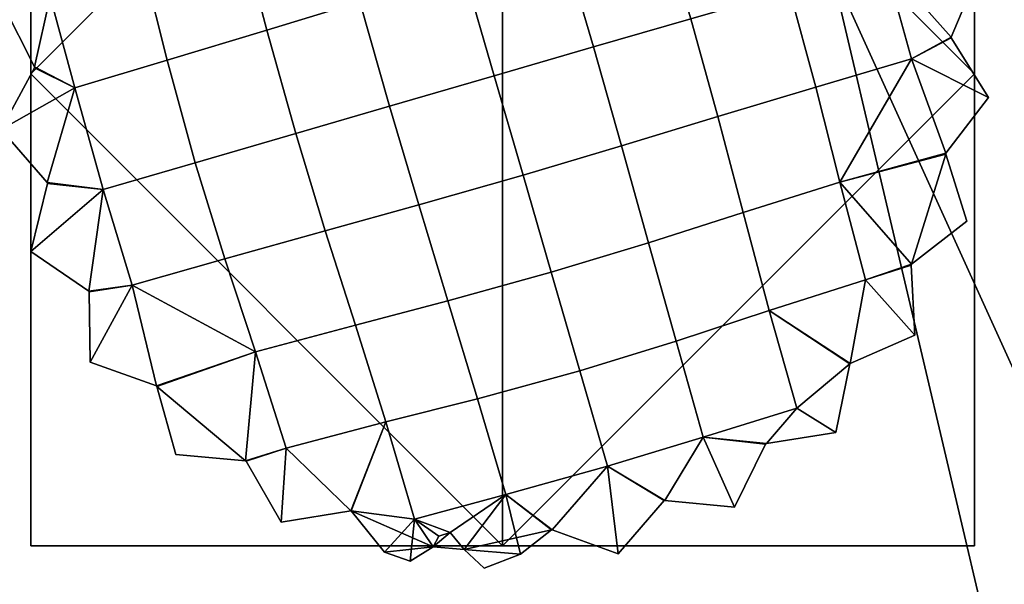
# Model space of a CAD drawing. Units: millimetres. Extents: x -15501 to -14301, y 2560 to 3138.
# Drawn here: x -15449 to -15387, y 2661 to 2697 of the extents above; entities that cross this region are included whole.
import ezdxf

# ---------------------------------------------------------------- set-up
doc = ezdxf.new("R2010")
doc.units = ezdxf.units.MM
doc.header["$MEASUREMENT"] = 0
for name, color, linetype in [('Kumit', 15, 'Continuous'), ('Puu', 1, 'Continuous'), ('Puujalka', 30, 'Continuous')]:
    doc.layers.add(name, color=color, linetype=linetype)

msp = doc.modelspace()

# ---------------------------------------------------------------- meshes
at = {"layer": 'Kumit'}
mesh = msp.add_polyface(dxfattribs=at)
corners = [(-15420.25, 2720.234, 1.371), (-15412.461, 2715.892, 1.371), (-15418.509, 2714.367, 1.371), (-15410.491, 2709.629, 1.371), (-15416.601, 2708.032, 1.371), (-15404.26, 2711.29, 1.371), (-15406.249, 2717.511, 1.371), (-15414.809, 2702.122, 1.371), (-15421.093, 2700.335, 1.371), (-15422.826, 2706.299, 1.371), (-15408.64, 2703.829, 1.371), (-15402.376, 2705.574, 1.371), (-15412.849, 2695.505, 1.371), (-15419.158, 2693.673, 1.371), (-15406.666, 2697.3, 1.371), (-15400.394, 2699.121, 1.371), (-15404.936, 2691.079, 1.371), (-15411.062, 2689.223, 1.371), (-15398.71, 2692.954, 1.371), (-15399.729, 2715.539, 1.371), (-15399.774, 2715.582, 1.371), (-15401.367, 2719.757, 1.371), (-15405.82, 2719.734, 1.371), (-15412.817, 2722.277, 1.371), (-15412.76, 2722.262, 1.371), (-15420.25, 2720.234, 9.371), (-15418.509, 2714.367, 9.371), (-15412.461, 2715.892, 9.371), (-15410.491, 2709.629, 9.371), (-15416.601, 2708.032, 9.371), (-15404.26, 2711.29, 9.371), (-15406.249, 2717.511, 9.371), (-15414.809, 2702.122, 9.371), (-15422.826, 2706.299, 9.371), (-15421.093, 2700.335, 9.371), (-15408.64, 2703.829, 9.371), (-15402.376, 2705.574, 9.371), (-15412.849, 2695.505, 9.371), (-15419.158, 2693.673, 9.371), (-15406.666, 2697.3, 9.371), (-15400.394, 2699.121, 9.371), (-15404.936, 2691.079, 9.371), (-15411.062, 2689.223, 9.371), (-15398.71, 2692.954, 9.371), (-15399.729, 2715.539, 9.371), (-15399.774, 2715.582, 9.371), (-15401.367, 2719.757, 9.371), (-15405.82, 2719.734, 9.371), (-15405.863, 2719.759, 9.371), (-15412.76, 2722.262, 9.371), (-15412.817, 2722.277, 9.371), (-15398.053, 2713.044, 9.371), (-15399.774, 2715.582, 5.371), (-15401.367, 2719.757, 1.371), (-15401.367, 2719.757, 9.371)]
mesh.append_faces([[corners[k] for k in face] for face in [(0, 1, 2, 2), (3, 4, 2, 1), (5, 3, 1, 6), (7, 8, 9, 4), (10, 7, 4, 3), (11, 10, 3, 5), (12, 13, 8, 7), (14, 12, 7, 10), (15, 14, 10, 11), (16, 17, 12, 14), (18, 16, 14, 15), (19, 5, 20, 20), (20, 6, 21, 21), (21, 6, 22, 22), (0, 23, 1, 1), (6, 20, 5, 5), (1, 24, 6, 6), (25, 26, 27, 27), (28, 27, 26, 29), (30, 31, 27, 28), (32, 29, 33, 34), (35, 28, 29, 32), (36, 30, 28, 35), (37, 32, 34, 38), (39, 35, 32, 37), (40, 36, 35, 39), (41, 39, 37, 42), (43, 40, 39, 41), (44, 45, 30, 30), (45, 46, 31, 31), (46, 47, 31, 31), (47, 48, 31, 31), (49, 50, 27, 27), (31, 30, 45, 45), (30, 51, 44, 44), (52, 53, 54, 54)]])
mesh = msp.add_polyface(dxfattribs=at)
corners = [(-15435.158, 2702.459, 1.371), (-15441.423, 2700.49, 1.371), (-15443.076, 2706.809, 1.371), (-15436.85, 2708.803, 1.371), (-15429.357, 2704.319, 1.371), (-15431.135, 2710.689, 1.371), (-15422.826, 2706.299, 1.371), (-15424.679, 2712.678, 1.371), (-15416.601, 2708.032, 1.371), (-15418.509, 2714.367, 1.371), (-15439.951, 2694.656, 1.371), (-15445.824, 2692.912, 1.371), (-15447.396, 2698.708, 1.371), (-15433.617, 2696.571, 1.371), (-15427.709, 2698.37, 1.371), (-15421.093, 2700.335, 1.371), (-15425.821, 2691.736, 1.371), (-15431.787, 2690.002, 1.371), (-15419.158, 2693.673, 1.371), (-15444.31, 2712.825, 1.371), (-15444.498, 2708.372, 1.371), (-15444.534, 2708.315, 1.371), (-15440.055, 2714.229, 1.371), (-15447.351, 2701.556, 1.371), (-15447.368, 2701.502, 1.371), (-15435.158, 2702.459, 9.371), (-15436.85, 2708.803, 9.371), (-15443.076, 2706.809, 9.371), (-15441.423, 2700.49, 9.371), (-15429.357, 2704.319, 9.371), (-15431.135, 2710.689, 9.371), (-15422.826, 2706.299, 9.371), (-15424.679, 2712.678, 9.371), (-15439.951, 2694.656, 9.371), (-15447.396, 2698.708, 9.371), (-15445.824, 2692.912, 9.371), (-15433.617, 2696.571, 9.371), (-15427.709, 2698.37, 9.371), (-15421.093, 2700.335, 9.371), (-15425.821, 2691.736, 9.371), (-15431.787, 2690.002, 9.371), (-15419.158, 2693.673, 9.371), (-15440.055, 2714.229, 9.371), (-15444.31, 2712.825, 9.371), (-15444.498, 2708.372, 9.371), (-15444.534, 2708.315, 9.371), (-15448.282, 2705.923, 9.371), (-15447.351, 2701.556, 9.371), (-15447.368, 2701.502, 9.371), (-15444.31, 2712.825, 1.371), (-15444.498, 2708.372, 1.371), (-15444.498, 2708.372, 5.371), (-15444.498, 2708.372, 9.371), (-15444.31, 2712.825, 9.371), (-15444.498, 2708.372, 1.371), (-15444.534, 2708.315, 1.371), (-15444.534, 2708.315, 5.371), (-15444.534, 2708.315, 9.371), (-15444.498, 2708.372, 9.371), (-15444.498, 2708.372, 5.371)]
mesh.append_faces([[corners[k] for k in face] for face in [(0, 1, 2, 3), (4, 0, 3, 5), (6, 4, 5, 7), (8, 6, 7, 9), (10, 11, 12, 1), (13, 10, 1, 0), (14, 13, 0, 4), (15, 14, 4, 6), (16, 17, 13, 14), (18, 16, 14, 15), (19, 2, 20, 20), (20, 2, 21, 21), (2, 22, 3, 3), (1, 23, 2, 2), (12, 24, 1, 1), (25, 26, 27, 28), (29, 30, 26, 25), (31, 32, 30, 29), (33, 28, 34, 35), (36, 25, 28, 33), (37, 29, 25, 36), (38, 31, 29, 37), (39, 37, 36, 40), (41, 38, 37, 39), (42, 43, 27, 27), (43, 44, 27, 27), (44, 45, 27, 27), (45, 46, 27, 27), (47, 48, 28, 28), (28, 27, 47, 47), (49, 50, 51, 51), (52, 53, 51, 51), (54, 55, 56, 56), (57, 58, 59, 59), (59, 54, 56, 56), (56, 57, 59, 59)]])
mesh = msp.add_polyface(dxfattribs=at)
corners = [(-15444.534, 2708.315, 1.371), (-15443.076, 2706.809, 1.371), (-15448.282, 2705.923, 1.371), (-15447.351, 2701.556, 1.371), (-15441.423, 2700.49, 1.371), (-15447.368, 2701.502, 1.371), (-15447.396, 2698.708, 1.371), (-15450.398, 2698.233, 1.371), (-15448.401, 2694.233, 1.371), (-15445.824, 2692.912, 1.371), (-15448.404, 2694.186, 1.371), (-15448.282, 2705.923, 9.371), (-15447.351, 2701.556, 9.371), (-15443.076, 2706.809, 9.371), (-15447.368, 2701.502, 9.371), (-15450.398, 2698.233, 9.371), (-15447.396, 2698.708, 9.371), (-15448.401, 2694.233, 9.371), (-15448.404, 2694.186, 9.371), (-15445.824, 2692.912, 9.371), (-15441.423, 2700.49, 9.371), (-15444.534, 2708.315, 1.371), (-15448.282, 2705.923, 1.371), (-15444.534, 2708.315, 5.371), (-15447.351, 2701.556, 1.371), (-15447.351, 2701.556, 5.371), (-15447.351, 2701.556, 9.371), (-15448.282, 2705.923, 9.371), (-15444.534, 2708.315, 9.371), (-15447.351, 2701.556, 1.371), (-15447.368, 2701.502, 1.371), (-15447.368, 2701.502, 5.371), (-15447.368, 2701.502, 9.371), (-15447.351, 2701.556, 9.371), (-15447.351, 2701.556, 5.371), (-15447.368, 2701.502, 1.371), (-15450.398, 2698.233, 1.371), (-15447.368, 2701.502, 5.371), (-15448.401, 2694.233, 1.371), (-15448.401, 2694.233, 5.371), (-15448.401, 2694.233, 9.371), (-15450.398, 2698.233, 9.371), (-15447.368, 2701.502, 9.371), (-15448.401, 2694.233, 1.371), (-15448.404, 2694.186, 1.371), (-15448.404, 2694.186, 5.371), (-15448.404, 2694.186, 9.371), (-15448.401, 2694.233, 9.371), (-15448.401, 2694.233, 5.371), (-15448.404, 2694.186, 1.371), (-15450.516, 2690.251, 1.371), (-15448.404, 2694.186, 5.371), (-15450.516, 2690.251, 9.371), (-15448.404, 2694.186, 9.371)]
mesh.append_faces([[corners[k] for k in face] for face in [(0, 1, 2, 2), (2, 1, 3, 3), (3, 4, 5, 5), (5, 6, 7, 7), (7, 6, 8, 8), (8, 9, 10, 10), (9, 8, 6, 6), (11, 12, 13, 13), (14, 15, 16, 16), (15, 17, 16, 16), (17, 18, 19, 19), (16, 20, 14, 14), (19, 16, 17, 17), (21, 22, 23, 23), (22, 24, 25, 25), (26, 27, 25, 25), (27, 28, 23, 23), (23, 22, 27, 27), (22, 25, 27, 27), (29, 30, 31, 31), (32, 33, 34, 34), (34, 29, 31, 31), (31, 32, 34, 34), (35, 36, 37, 37), (36, 38, 39, 39), (40, 41, 39, 39), (41, 42, 37, 37), (37, 36, 41, 41), (36, 39, 41, 41), (43, 44, 45, 45), (46, 47, 48, 48), (48, 43, 45, 45), (45, 46, 48, 48), (49, 50, 51, 51), (52, 53, 51, 51)]])
mesh = msp.add_polyface(dxfattribs=at)
corners = [(-15394.33, 2700.883, 1.371), (-15400.394, 2699.121, 1.371), (-15402.376, 2705.574, 1.371), (-15396.274, 2707.307, 1.371), (-15392.63, 2694.759, 1.371), (-15398.71, 2692.954, 1.371), (-15387.73, 2692.294, 1.371), (-15390.096, 2696.087, 1.371), (-15390.098, 2696.124, 1.371), (-15388.366, 2700.251, 1.371), (-15391.609, 2703.327, 1.371), (-15391.623, 2703.374, 1.371), (-15394.33, 2700.883, 9.371), (-15396.274, 2707.307, 9.371), (-15402.376, 2705.574, 9.371), (-15400.394, 2699.121, 9.371), (-15392.63, 2694.759, 9.371), (-15398.71, 2692.954, 9.371), (-15387.73, 2692.294, 9.371), (-15390.096, 2696.087, 9.371), (-15390.098, 2696.124, 9.371), (-15388.366, 2700.251, 9.371), (-15391.609, 2703.327, 9.371), (-15391.623, 2703.374, 9.371), (-15387.73, 2692.294, 1.371), (-15390.096, 2696.087, 1.371), (-15390.096, 2696.087, 5.371), (-15390.096, 2696.087, 9.371), (-15387.73, 2692.294, 9.371), (-15390.096, 2696.087, 1.371), (-15390.098, 2696.124, 1.371), (-15390.098, 2696.124, 5.371), (-15390.098, 2696.124, 9.371), (-15390.096, 2696.087, 9.371), (-15390.096, 2696.087, 5.371), (-15390.098, 2696.124, 1.371), (-15388.366, 2700.251, 1.371), (-15390.098, 2696.124, 5.371), (-15391.609, 2703.327, 1.371), (-15391.609, 2703.327, 5.371), (-15391.609, 2703.327, 9.371), (-15388.366, 2700.251, 9.371), (-15390.098, 2696.124, 9.371), (-15391.609, 2703.327, 1.371), (-15391.623, 2703.374, 1.371), (-15391.623, 2703.374, 5.371), (-15391.623, 2703.374, 9.371), (-15391.609, 2703.327, 9.371), (-15391.609, 2703.327, 5.371), (-15391.623, 2703.374, 1.371), (-15390.983, 2707.796, 1.371), (-15391.623, 2703.374, 5.371)]
mesh.append_faces([[corners[k] for k in face] for face in [(0, 1, 2, 3), (4, 5, 1, 0), (6, 4, 7, 7), (7, 4, 8, 8), (8, 0, 9, 9), (9, 0, 10, 10), (10, 0, 11, 11), (3, 11, 0, 0), (0, 8, 4, 4), (12, 13, 14, 15), (16, 12, 15, 17), (18, 19, 16, 16), (19, 20, 16, 16), (20, 21, 12, 12), (21, 22, 12, 12), (22, 23, 12, 12), (13, 12, 23, 23), (12, 16, 20, 20), (24, 25, 26, 26), (27, 28, 26, 26), (24, 26, 28, 28), (29, 30, 31, 31), (32, 33, 34, 34), (34, 29, 31, 31), (31, 32, 34, 34), (35, 36, 37, 37), (36, 38, 39, 39), (40, 41, 39, 39), (41, 42, 37, 37), (37, 36, 41, 41), (36, 39, 41, 41), (43, 44, 45, 45), (46, 47, 48, 48), (48, 43, 45, 45), (45, 46, 48, 48), (49, 50, 51, 51)]])
mesh = msp.add_polyface(dxfattribs=at)
corners = [(-15438.168, 2688.147, 1.371), (-15444.023, 2686.446, 1.371), (-15445.824, 2692.912, 1.371), (-15439.951, 2694.656, 1.371), (-15431.787, 2690.002, 1.371), (-15433.617, 2696.571, 1.371), (-15436.284, 2682.039, 1.371), (-15442.178, 2680.364, 1.371), (-15429.914, 2683.824, 1.371), (-15423.963, 2685.478, 1.371), (-15425.821, 2691.736, 1.371), (-15417.326, 2687.367, 1.371), (-15419.158, 2693.673, 1.371), (-15434.335, 2676.121, 1.371), (-15427.991, 2677.816, 1.371), (-15422.102, 2679.36, 1.371), (-15420.223, 2673.142, 1.371), (-15426.062, 2671.67, 1.371), (-15444.845, 2675.468, 1.371), (-15440.644, 2673.957, 1.371), (-15440.617, 2673.927, 1.371), (-15444.94, 2679.988, 1.371), (-15438.168, 2688.147, 9.371), (-15439.951, 2694.656, 9.371), (-15445.824, 2692.912, 9.371), (-15444.023, 2686.446, 9.371), (-15431.787, 2690.002, 9.371), (-15433.617, 2696.571, 9.371), (-15436.284, 2682.039, 9.371), (-15442.178, 2680.364, 9.371), (-15429.914, 2683.824, 9.371), (-15423.963, 2685.478, 9.371), (-15425.821, 2691.736, 9.371), (-15417.326, 2687.367, 9.371), (-15419.158, 2693.673, 9.371), (-15434.335, 2676.121, 9.371), (-15427.991, 2677.816, 9.371), (-15422.102, 2679.36, 9.371), (-15420.223, 2673.142, 9.371), (-15426.062, 2671.67, 9.371), (-15444.94, 2679.988, 9.371), (-15444.917, 2679.94, 9.371), (-15444.845, 2675.468, 9.371), (-15440.644, 2673.957, 9.371), (-15440.617, 2673.927, 9.371), (-15444.845, 2675.468, 1.371), (-15440.644, 2673.957, 1.371), (-15440.644, 2673.957, 5.371), (-15440.644, 2673.957, 9.371), (-15444.845, 2675.468, 9.371), (-15440.644, 2673.957, 1.371), (-15440.617, 2673.927, 1.371), (-15440.617, 2673.927, 5.371), (-15440.617, 2673.927, 9.371), (-15440.644, 2673.957, 9.371), (-15440.644, 2673.957, 5.371)]
mesh.append_faces([[corners[k] for k in face] for face in [(0, 1, 2, 3), (4, 0, 3, 5), (6, 7, 1, 0), (8, 6, 0, 4), (9, 8, 4, 10), (11, 9, 10, 12), (13, 7, 6, 6), (14, 13, 6, 8), (15, 14, 8, 9), (16, 17, 14, 15), (18, 7, 19, 19), (19, 13, 20, 20), (7, 21, 1, 1), (13, 19, 7, 7), (22, 23, 24, 25), (26, 27, 23, 22), (28, 22, 25, 29), (30, 26, 22, 28), (31, 32, 26, 30), (33, 34, 32, 31), (35, 28, 29, 29), (36, 30, 28, 35), (37, 31, 30, 36), (38, 37, 36, 39), (40, 41, 29, 29), (41, 42, 29, 29), (42, 43, 29, 29), (43, 44, 35, 35), (35, 29, 43, 43), (45, 46, 47, 47), (48, 49, 47, 47), (45, 47, 49, 49), (50, 51, 52, 52), (53, 54, 55, 55), (55, 50, 52, 52), (52, 53, 55, 55)]])
mesh = msp.add_polyface(dxfattribs=at)
corners = [(-15411.062, 2689.223, 1.371), (-15417.326, 2687.367, 1.371), (-15419.158, 2693.673, 1.371), (-15412.849, 2695.505, 1.371), (-15415.531, 2681.19, 1.371), (-15422.102, 2679.36, 1.371), (-15423.963, 2685.478, 1.371), (-15409.349, 2683.059, 1.371), (-15403.336, 2684.976, 1.371), (-15404.936, 2691.079, 1.371), (-15413.71, 2674.924, 1.371), (-15420.223, 2673.142, 1.371), (-15407.6, 2676.804, 1.371), (-15401.671, 2678.756, 1.371), (-15411.95, 2668.868, 1.371), (-15418.42, 2667.067, 1.371), (-15405.866, 2670.713, 1.371), (-15399.914, 2672.552, 1.371), (-15408.36, 2666.67, 1.371), (-15408.317, 2666.687, 1.371), (-15403.881, 2666.251, 1.371), (-15401.918, 2670.251, 1.371), (-15401.856, 2670.293, 1.371), (-15415.483, 2664.823, 1.371), (-15411.062, 2689.223, 9.371), (-15412.849, 2695.505, 9.371), (-15419.158, 2693.673, 9.371), (-15417.326, 2687.367, 9.371), (-15415.531, 2681.19, 9.371), (-15423.963, 2685.478, 9.371), (-15422.102, 2679.36, 9.371), (-15409.349, 2683.059, 9.371), (-15403.336, 2684.976, 9.371), (-15404.936, 2691.079, 9.371), (-15413.71, 2674.924, 9.371), (-15420.223, 2673.142, 9.371), (-15407.6, 2676.804, 9.371), (-15401.671, 2678.756, 9.371), (-15411.95, 2668.868, 9.371), (-15418.42, 2667.067, 9.371), (-15405.866, 2670.713, 9.371), (-15399.914, 2672.552, 9.371), (-15411.284, 2663.292, 9.371), (-15408.36, 2666.67, 9.371), (-15408.317, 2666.687, 9.371), (-15403.881, 2666.251, 9.371), (-15401.918, 2670.251, 9.371), (-15401.856, 2670.293, 9.371), (-15403.881, 2666.251, 1.371), (-15401.918, 2670.251, 1.371), (-15401.918, 2670.251, 5.371), (-15401.918, 2670.251, 9.371), (-15403.881, 2666.251, 9.371)]
mesh.append_faces([[corners[k] for k in face] for face in [(0, 1, 2, 3), (4, 5, 6, 1), (7, 4, 1, 0), (8, 7, 0, 9), (10, 11, 5, 4), (12, 10, 4, 7), (13, 12, 7, 8), (14, 15, 11, 10), (16, 14, 10, 12), (17, 16, 12, 13), (18, 14, 19, 19), (19, 16, 20, 20), (20, 16, 21, 21), (21, 16, 22, 22), (14, 23, 15, 15), (16, 19, 14, 14), (17, 22, 16, 16), (24, 25, 26, 27), (28, 27, 29, 30), (31, 24, 27, 28), (32, 33, 24, 31), (34, 28, 30, 35), (36, 31, 28, 34), (37, 32, 31, 36), (38, 34, 35, 39), (40, 36, 34, 38), (41, 37, 36, 40), (42, 43, 38, 38), (43, 44, 38, 38), (44, 45, 40, 40), (45, 46, 40, 40), (46, 47, 40, 40), (40, 38, 44, 44), (48, 49, 50, 50), (51, 52, 50, 50), (48, 50, 52, 52)]])
mesh = msp.add_polyface(dxfattribs=at)
corners = [(-15397.185, 2686.911, 1.371), (-15403.336, 2684.976, 1.371), (-15404.936, 2691.079, 1.371), (-15398.71, 2692.954, 1.371), (-15395.559, 2680.708, 1.371), (-15401.671, 2678.756, 1.371), (-15392.65, 2681.639, 1.371), (-15392.624, 2681.693, 1.371), (-15390.454, 2688.688, 1.371), (-15389.117, 2684.425, 1.371), (-15390.44, 2688.749, 1.371), (-15392.63, 2694.759, 1.371), (-15387.73, 2692.294, 1.371), (-15397.185, 2686.911, 9.371), (-15398.71, 2692.954, 9.371), (-15404.936, 2691.079, 9.371), (-15403.336, 2684.976, 9.371), (-15395.559, 2680.708, 9.371), (-15401.671, 2678.756, 9.371), (-15392.624, 2681.693, 9.371), (-15389.117, 2684.425, 9.371), (-15390.454, 2688.688, 9.371), (-15390.44, 2688.749, 9.371), (-15387.73, 2692.294, 9.371), (-15392.63, 2694.759, 9.371), (-15392.65, 2681.639, 1.371), (-15392.624, 2681.693, 1.371), (-15392.65, 2681.639, 5.371), (-15392.624, 2681.693, 9.371), (-15392.65, 2681.639, 9.371), (-15392.624, 2681.693, 5.371), (-15392.624, 2681.693, 1.371), (-15389.117, 2684.425, 1.371), (-15392.624, 2681.693, 5.371), (-15390.454, 2688.688, 1.371), (-15390.454, 2688.688, 5.371), (-15390.454, 2688.688, 9.371), (-15389.117, 2684.425, 9.371), (-15392.624, 2681.693, 9.371), (-15390.454, 2688.688, 1.371), (-15390.44, 2688.749, 1.371), (-15390.44, 2688.749, 5.371), (-15390.44, 2688.749, 9.371), (-15390.454, 2688.688, 9.371), (-15390.454, 2688.688, 5.371), (-15390.44, 2688.749, 1.371), (-15387.73, 2692.294, 1.371), (-15390.44, 2688.749, 5.371), (-15387.73, 2692.294, 9.371), (-15390.44, 2688.749, 9.371)]
mesh.append_faces([[corners[k] for k in face] for face in [(0, 1, 2, 3), (4, 5, 1, 0), (6, 4, 7, 7), (7, 8, 9, 9), (8, 0, 10, 10), (10, 11, 12, 12), (11, 0, 3, 3), (0, 7, 4, 4), (7, 0, 8, 8), (0, 11, 10, 10), (13, 14, 15, 16), (17, 13, 16, 18), (19, 20, 21, 21), (21, 22, 13, 13), (22, 23, 24, 24), (24, 14, 13, 13), (13, 17, 19, 19), (19, 21, 13, 13), (13, 22, 24, 24), (25, 26, 27, 27), (28, 29, 27, 27), (26, 30, 27, 27), (30, 28, 27, 27), (31, 32, 33, 33), (32, 34, 35, 35), (36, 37, 35, 35), (37, 38, 33, 33), (33, 32, 37, 37), (32, 35, 37, 37), (39, 40, 41, 41), (42, 43, 44, 44), (44, 39, 41, 41), (41, 42, 44, 44), (45, 46, 47, 47), (48, 49, 47, 47), (47, 46, 48, 48)]])
mesh = msp.add_polyface(dxfattribs=at)
corners = [(-15448.404, 2694.186, 1.371), (-15445.824, 2692.912, 1.371), (-15450.516, 2690.251, 1.371), (-15447.58, 2686.893, 1.371), (-15444.023, 2686.446, 1.371), (-15447.568, 2686.834, 1.371), (-15448.626, 2682.504, 1.371), (-15444.94, 2679.988, 1.371), (-15442.178, 2680.364, 1.371), (-15444.917, 2679.94, 1.371), (-15444.845, 2675.468, 1.371), (-15448.404, 2694.186, 9.371), (-15450.516, 2690.251, 9.371), (-15445.824, 2692.912, 9.371), (-15447.58, 2686.893, 9.371), (-15447.568, 2686.834, 9.371), (-15444.023, 2686.446, 9.371), (-15448.626, 2682.504, 9.371), (-15444.94, 2679.988, 9.371), (-15442.178, 2680.364, 9.371), (-15450.516, 2690.251, 1.371), (-15447.58, 2686.893, 1.371), (-15447.58, 2686.893, 5.371), (-15447.58, 2686.893, 9.371), (-15450.516, 2690.251, 9.371), (-15448.404, 2694.186, 5.371), (-15447.58, 2686.893, 1.371), (-15447.568, 2686.834, 1.371), (-15447.568, 2686.834, 5.371), (-15447.568, 2686.834, 9.371), (-15447.58, 2686.893, 9.371), (-15447.58, 2686.893, 5.371), (-15447.568, 2686.834, 1.371), (-15448.626, 2682.504, 1.371), (-15447.568, 2686.834, 5.371), (-15444.94, 2679.988, 1.371), (-15444.94, 2679.988, 5.371), (-15444.94, 2679.988, 9.371), (-15448.626, 2682.504, 9.371), (-15447.568, 2686.834, 9.371), (-15444.94, 2679.988, 1.371), (-15444.917, 2679.94, 1.371), (-15444.917, 2679.94, 5.371), (-15444.917, 2679.94, 9.371), (-15444.94, 2679.988, 9.371), (-15444.94, 2679.988, 5.371), (-15444.917, 2679.94, 1.371), (-15444.845, 2675.468, 1.371), (-15444.917, 2679.94, 5.371), (-15444.845, 2675.468, 9.371), (-15444.917, 2679.94, 9.371)]
mesh.append_faces([[corners[k] for k in face] for face in [(0, 1, 2, 2), (2, 1, 3, 3), (3, 4, 5, 5), (5, 4, 6, 6), (6, 4, 7, 7), (7, 8, 9, 9), (9, 8, 10, 10), (4, 3, 1, 1), (11, 12, 13, 13), (12, 14, 13, 13), (14, 15, 16, 16), (15, 17, 16, 16), (17, 18, 16, 16), (16, 13, 14, 14), (19, 16, 18, 18), (20, 21, 22, 22), (23, 24, 22, 22), (25, 20, 24, 24), (20, 22, 24, 24), (26, 27, 28, 28), (29, 30, 31, 31), (31, 26, 28, 28), (28, 29, 31, 31), (32, 33, 34, 34), (33, 35, 36, 36), (37, 38, 36, 36), (38, 39, 34, 34), (34, 33, 38, 38), (33, 36, 38, 38), (40, 41, 42, 42), (43, 44, 45, 45), (45, 40, 42, 42), (42, 43, 45, 45), (46, 47, 48, 48), (49, 50, 48, 48), (48, 47, 49, 49)]])
mesh = msp.add_polyface(dxfattribs=at)
corners = [(-15401.856, 2670.293, 1.371), (-15399.914, 2672.552, 1.371), (-15397.438, 2671, 1.371), (-15396.546, 2675.365, 1.371), (-15401.671, 2678.756, 1.371), (-15396.527, 2675.386, 1.371), (-15395.559, 2680.708, 1.371), (-15392.426, 2677.179, 1.371), (-15392.65, 2681.639, 1.371), (-15401.856, 2670.293, 9.371), (-15397.438, 2671, 9.371), (-15399.914, 2672.552, 9.371), (-15396.546, 2675.365, 9.371), (-15396.527, 2675.386, 9.371), (-15401.671, 2678.756, 9.371), (-15392.426, 2677.179, 9.371), (-15395.559, 2680.708, 9.371), (-15392.65, 2681.639, 9.371), (-15392.624, 2681.693, 9.371), (-15405.866, 2670.713, 9.371), (-15401.918, 2670.251, 1.371), (-15401.856, 2670.293, 1.371), (-15401.918, 2670.251, 5.371), (-15401.856, 2670.293, 9.371), (-15401.918, 2670.251, 9.371), (-15401.856, 2670.293, 5.371), (-15401.856, 2670.293, 1.371), (-15397.438, 2671, 1.371), (-15401.856, 2670.293, 5.371), (-15396.546, 2675.365, 1.371), (-15396.546, 2675.365, 5.371), (-15396.546, 2675.365, 9.371), (-15397.438, 2671, 9.371), (-15401.856, 2670.293, 9.371), (-15396.546, 2675.365, 1.371), (-15396.527, 2675.386, 1.371), (-15396.527, 2675.386, 5.371), (-15396.527, 2675.386, 9.371), (-15396.546, 2675.365, 9.371), (-15396.546, 2675.365, 5.371), (-15396.527, 2675.386, 1.371), (-15392.426, 2677.179, 1.371), (-15396.527, 2675.386, 5.371), (-15392.65, 2681.639, 1.371), (-15392.65, 2681.639, 5.371), (-15392.65, 2681.639, 9.371), (-15392.426, 2677.179, 9.371), (-15396.527, 2675.386, 9.371)]
mesh.append_faces([[corners[k] for k in face] for face in [(0, 1, 2, 2), (2, 1, 3, 3), (3, 4, 5, 5), (5, 6, 7, 7), (7, 6, 8, 8), (6, 5, 4, 4), (4, 3, 1, 1), (9, 10, 11, 11), (10, 12, 11, 11), (12, 13, 14, 14), (13, 15, 16, 16), (15, 17, 16, 16), (17, 18, 16, 16), (16, 14, 13, 13), (14, 11, 12, 12), (11, 19, 9, 9), (20, 21, 22, 22), (23, 24, 22, 22), (21, 25, 22, 22), (25, 23, 22, 22), (26, 27, 28, 28), (27, 29, 30, 30), (31, 32, 30, 30), (32, 33, 28, 28), (28, 27, 32, 32), (27, 30, 32, 32), (34, 35, 36, 36), (37, 38, 39, 39), (39, 34, 36, 36), (36, 37, 39, 39), (40, 41, 42, 42), (41, 43, 44, 44), (45, 46, 44, 44), (46, 47, 42, 42), (42, 41, 46, 46), (41, 44, 46, 46)]])
mesh = msp.add_polyface(dxfattribs=at)
corners = [(-15426.062, 2671.67, 1.371), (-15432.384, 2670.012, 1.371), (-15434.335, 2676.121, 1.371), (-15427.991, 2677.816, 1.371), (-15440.617, 2673.927, 1.371), (-15434.979, 2669.21, 1.371), (-15439.417, 2669.61, 1.371), (-15434.934, 2669.179, 1.371), (-15432.703, 2665.311, 1.371), (-15428.287, 2666.031, 1.371), (-15426.062, 2671.67, 9.371), (-15427.991, 2677.816, 9.371), (-15434.335, 2676.121, 9.371), (-15432.384, 2670.012, 9.371), (-15440.617, 2673.927, 9.371), (-15439.417, 2669.61, 9.371), (-15434.979, 2669.21, 9.371), (-15434.934, 2669.179, 9.371), (-15432.703, 2665.311, 9.371), (-15428.287, 2666.031, 9.371), (-15440.617, 2673.927, 1.371), (-15439.417, 2669.61, 1.371), (-15440.617, 2673.927, 5.371), (-15434.979, 2669.21, 1.371), (-15434.979, 2669.21, 5.371), (-15434.979, 2669.21, 9.371), (-15439.417, 2669.61, 9.371), (-15440.617, 2673.927, 9.371), (-15434.979, 2669.21, 1.371), (-15434.934, 2669.179, 1.371), (-15434.934, 2669.179, 5.371), (-15434.934, 2669.179, 9.371), (-15434.979, 2669.21, 9.371), (-15434.979, 2669.21, 5.371), (-15434.934, 2669.179, 1.371), (-15432.703, 2665.311, 1.371), (-15434.934, 2669.179, 5.371), (-15428.287, 2666.031, 1.371), (-15428.287, 2666.031, 5.371), (-15428.287, 2666.031, 9.371), (-15432.703, 2665.311, 9.371), (-15434.934, 2669.179, 9.371), (-15428.253, 2666.018, 9.371), (-15428.287, 2666.031, 9.371), (-15428.287, 2666.031, 5.371), (-15428.287, 2666.031, 1.371), (-15428.253, 2666.018, 5.371)]
mesh.append_faces([[corners[k] for k in face] for face in [(0, 1, 2, 3), (4, 5, 6, 6), (5, 1, 7, 7), (7, 1, 8, 8), (8, 1, 9, 9), (1, 5, 2, 2), (0, 9, 1, 1), (2, 5, 4, 4), (10, 11, 12, 13), (14, 15, 16, 16), (16, 17, 13, 13), (17, 18, 13, 13), (18, 19, 13, 13), (13, 12, 16, 16), (10, 13, 19, 19), (12, 14, 16, 16), (20, 21, 22, 22), (21, 23, 24, 24), (25, 26, 24, 24), (26, 27, 22, 22), (22, 21, 26, 26), (21, 24, 26, 26), (28, 29, 30, 30), (31, 32, 33, 33), (33, 28, 30, 30), (30, 31, 33, 33), (34, 35, 36, 36), (35, 37, 38, 38), (39, 40, 38, 38), (40, 41, 36, 36), (36, 35, 40, 40), (35, 38, 40, 40), (42, 43, 44, 44), (44, 45, 46, 46), (46, 42, 44, 44)]])
mesh = msp.add_polyface(dxfattribs=at)
corners = [(-15418.42, 2667.067, 1.371), (-15424.221, 2665.49, 1.371), (-15426.062, 2671.67, 1.371), (-15420.223, 2673.142, 1.371), (-15428.287, 2666.031, 1.371), (-15428.253, 2666.018, 1.371), (-15426.146, 2663.388, 1.371), (-15424.506, 2662.816, 1.371), (-15423.036, 2663.744, 1.371), (-15422.682, 2664.414, 1.371), (-15421.957, 2664.635, 1.371), (-15418.42, 2667.067, 9.371), (-15420.223, 2673.142, 9.371), (-15426.062, 2671.67, 9.371), (-15424.221, 2665.49, 9.371), (-15428.287, 2666.031, 9.371), (-15428.253, 2666.018, 9.371), (-15426.146, 2663.388, 9.371), (-15424.506, 2662.816, 9.371), (-15423.036, 2663.744, 9.371), (-15422.682, 2664.414, 9.371), (-15421.957, 2664.635, 9.371), (-15428.287, 2666.031, 1.371), (-15428.253, 2666.018, 1.371), (-15428.253, 2666.018, 5.371), (-15428.253, 2666.018, 1.371), (-15426.146, 2663.388, 1.371), (-15428.253, 2666.018, 5.371), (-15424.506, 2662.816, 1.371), (-15423.036, 2663.744, 5.371), (-15423.036, 2663.744, 1.371), (-15423.036, 2663.744, 9.371), (-15424.506, 2662.816, 9.371), (-15426.146, 2663.388, 9.371), (-15428.253, 2666.018, 9.371), (-15423.036, 2663.744, 1.371), (-15422.682, 2664.414, 1.371), (-15423.036, 2663.744, 5.371), (-15421.957, 2664.635, 1.371), (-15421.069, 2663.559, 1.371), (-15421.069, 2663.559, 5.371), (-15421.069, 2663.559, 9.371), (-15421.957, 2664.635, 9.371), (-15422.682, 2664.414, 9.371), (-15423.036, 2663.744, 9.371), (-15421.069, 2663.559, 1.371), (-15419.807, 2662.373, 1.371), (-15421.069, 2663.559, 5.371)]
mesh.append_faces([[corners[k] for k in face] for face in [(0, 1, 2, 3), (4, 2, 5, 5), (5, 1, 6, 6), (6, 1, 7, 7), (7, 1, 8, 8), (8, 1, 9, 9), (9, 1, 10, 10), (1, 5, 2, 2), (0, 10, 1, 1), (11, 12, 13, 14), (15, 16, 13, 13), (16, 17, 14, 14), (17, 18, 14, 14), (18, 19, 14, 14), (19, 20, 14, 14), (20, 21, 14, 14), (14, 13, 16, 16), (11, 14, 21, 21), (22, 23, 24, 24), (25, 26, 27, 27), (26, 28, 29, 29), (28, 30, 29, 29), (31, 32, 29, 29), (32, 33, 29, 29), (33, 34, 27, 27), (27, 26, 29, 29), (29, 33, 27, 27), (35, 36, 37, 37), (36, 38, 37, 37), (38, 39, 40, 40), (41, 42, 40, 40), (42, 43, 37, 37), (43, 44, 37, 37), (37, 38, 40, 40), (40, 42, 37, 37), (45, 46, 47, 47)]])
mesh = msp.add_polyface(dxfattribs=at)
corners = [(-15421.957, 2664.635, 1.371), (-15418.42, 2667.067, 1.371), (-15421.069, 2663.559, 1.371), (-15417.481, 2663.265, 1.371), (-15419.807, 2662.373, 1.371), (-15415.522, 2664.814, 1.371), (-15415.483, 2664.823, 1.371), (-15411.95, 2668.868, 1.371), (-15411.284, 2663.292, 1.371), (-15408.36, 2666.67, 1.371), (-15421.957, 2664.635, 9.371), (-15421.069, 2663.559, 9.371), (-15418.42, 2667.067, 9.371), (-15419.807, 2662.373, 9.371), (-15417.481, 2663.265, 9.371), (-15415.522, 2664.814, 9.371), (-15415.483, 2664.823, 9.371), (-15411.284, 2663.292, 9.371), (-15411.95, 2668.868, 9.371), (-15419.807, 2662.373, 1.371), (-15417.481, 2663.265, 1.371), (-15421.069, 2663.559, 5.371), (-15415.522, 2664.814, 1.371), (-15415.522, 2664.814, 5.371), (-15415.522, 2664.814, 9.371), (-15417.481, 2663.265, 9.371), (-15419.807, 2662.373, 9.371), (-15421.069, 2663.559, 9.371), (-15415.522, 2664.814, 1.371), (-15415.483, 2664.823, 1.371), (-15415.522, 2664.814, 5.371), (-15411.284, 2663.292, 1.371), (-15411.284, 2663.292, 9.371), (-15408.36, 2666.67, 1.371), (-15408.36, 2666.67, 5.371), (-15408.36, 2666.67, 9.371), (-15415.483, 2664.823, 9.371), (-15415.522, 2664.814, 9.371), (-15408.36, 2666.67, 1.371), (-15408.317, 2666.687, 1.371), (-15408.317, 2666.687, 5.371), (-15408.317, 2666.687, 9.371), (-15408.36, 2666.67, 9.371), (-15408.36, 2666.67, 5.371), (-15408.317, 2666.687, 1.371), (-15403.881, 2666.251, 1.371), (-15408.317, 2666.687, 5.371), (-15403.881, 2666.251, 9.371), (-15408.317, 2666.687, 9.371)]
mesh.append_faces([[corners[k] for k in face] for face in [(0, 1, 2, 2), (2, 3, 4, 4), (3, 1, 5, 5), (5, 1, 6, 6), (6, 7, 8, 8), (8, 7, 9, 9), (1, 3, 2, 2), (10, 11, 12, 12), (11, 13, 14, 14), (14, 15, 12, 12), (15, 16, 12, 12), (16, 17, 18, 18), (18, 12, 16, 16), (12, 11, 14, 14), (19, 20, 21, 21), (20, 22, 23, 23), (24, 25, 23, 23), (25, 26, 21, 21), (26, 27, 21, 21), (21, 20, 23, 23), (23, 25, 21, 21), (28, 29, 30, 30), (29, 31, 32, 32), (31, 33, 34, 34), (35, 32, 34, 34), (32, 36, 29, 29), (36, 37, 30, 30), (30, 29, 36, 36), (32, 31, 34, 34), (38, 39, 40, 40), (41, 42, 43, 43), (43, 38, 40, 40), (40, 41, 43, 43), (44, 45, 46, 46), (47, 48, 46, 46), (46, 45, 47, 47)]])
at = {"layer": 'Puu'}
mesh = msp.add_polyface(dxfattribs=at)
corners = [(-15500.619, 2627.704, 125.102), (-15480.619, 2627.704, 145.102), (-15500.619, 2627.704, 240.102), (-15480.619, 2627.704, 253.435), (-15500.619, 2627.704, 355.102), (-15480.619, 2627.704, 361.769), (-15500.619, 2627.704, 470.102), (-15480.619, 2627.704, 578.435), (-15500.619, 2627.704, 585.102), (-15480.619, 2627.704, 686.768), (-15500.619, 2627.704, 700.102), (-15480.619, 2627.704, 795.102), (-15500.619, 2627.704, 815.102), (-15380.619, 2627.704, 125.102), (-15364.619, 2627.704, 145.102), (-15380.619, 2627.704, 815.102), (-15480.619, 2627.704, 470.102), (-15364.619, 2627.704, 795.102), (-15500.619, 2627.704, 125.102), (-15380.619, 3137.704, 125.102), (-15380.619, 2627.704, 125.102), (-15480.619, 2882.704, 145.102), (-15480.619, 2627.704, 253.435), (-15480.619, 2627.704, 145.102), (-15480.619, 2627.704, 361.769), (-15480.619, 3137.704, 470.102), (-15480.619, 2627.704, 470.102), (-15480.619, 2627.704, 578.435), (-15480.619, 2882.704, 795.102), (-15480.619, 2627.704, 686.768), (-15480.619, 2627.704, 795.102), (-15480.619, 3137.704, 361.769), (-15380.619, 2627.704, 815.102), (-15500.619, 3137.704, 815.102), (-15500.619, 2627.704, 815.102), (-15500.619, 2627.704, 815.102), (-15500.619, 3137.704, 700.102), (-15500.619, 2627.704, 700.102), (-15500.619, 3137.704, 585.102), (-15500.619, 2627.704, 585.102), (-15500.619, 3137.704, 470.102), (-15500.619, 2627.704, 470.102), (-15500.619, 3137.704, 355.102), (-15500.619, 2627.704, 355.102), (-15500.619, 3137.704, 240.102), (-15500.619, 2627.704, 240.102), (-15500.619, 3137.704, 125.102), (-15500.619, 2627.704, 125.102), (-15364.619, 2627.704, 145.102), (-15480.619, 2882.704, 145.102), (-15480.619, 2627.704, 145.102), (-15480.619, 2627.704, 795.102), (-15480.619, 2882.704, 795.102), (-15364.619, 2627.704, 795.102)]
mesh.append_faces([[corners[k] for k in face] for face in [(0, 1, 2, 2), (2, 3, 4, 4), (4, 5, 6, 6), (6, 7, 8, 8), (8, 9, 10, 10), (10, 11, 12, 12), (1, 13, 14, 14), (13, 1, 0, 0), (12, 11, 15, 15), (11, 10, 9, 9), (9, 8, 7, 7), (7, 6, 16, 16), (16, 6, 5, 5), (5, 4, 3, 3), (3, 2, 1, 1), (17, 15, 11, 11), (18, 19, 20, 20), (21, 22, 23, 23), (22, 21, 24, 24), (24, 25, 26, 26), (26, 25, 27, 27), (27, 28, 29, 29), (29, 28, 30, 30), (21, 31, 24, 24), (32, 33, 34, 34), (35, 36, 37, 37), (37, 38, 39, 39), (39, 40, 41, 41), (41, 42, 43, 43), (43, 44, 45, 45), (45, 46, 47, 47), (48, 49, 50, 50), (51, 52, 53, 53)]])
mesh = msp.add_polyface(dxfattribs=at)
corners = [(-15500.619, 3137.704, 125.102), (-15380.619, 3137.704, 125.102), (-15500.619, 2627.704, 125.102), (-15480.619, 3137.704, 145.102), (-15480.619, 3137.704, 253.435), (-15480.619, 2882.704, 145.102), (-15480.619, 3137.704, 795.102), (-15480.619, 2882.704, 795.102), (-15480.619, 3137.704, 686.768), (-15480.619, 3137.704, 578.435), (-15480.619, 2627.704, 578.435), (-15480.619, 3137.704, 470.102), (-15480.619, 2627.704, 361.769), (-15480.619, 3137.704, 361.769), (-15500.619, 3137.704, 125.102), (-15500.619, 3137.704, 240.102), (-15480.619, 3137.704, 145.102), (-15500.619, 3137.704, 355.102), (-15480.619, 3137.704, 253.435), (-15500.619, 3137.704, 470.102), (-15480.619, 3137.704, 361.769), (-15500.619, 3137.704, 585.102), (-15480.619, 3137.704, 578.435), (-15500.619, 3137.704, 700.102), (-15480.619, 3137.704, 686.768), (-15500.619, 3137.704, 815.102), (-15480.619, 3137.704, 795.102), (-15364.619, 3137.704, 145.102), (-15380.619, 3137.704, 125.102), (-15380.619, 3137.704, 815.102), (-15480.619, 3137.704, 470.102), (-15364.619, 3137.704, 795.102), (-15500.619, 3137.704, 815.102), (-15380.619, 2627.704, 815.102), (-15380.619, 3137.704, 815.102), (-15500.619, 3137.704, 125.102), (-15500.619, 2627.704, 240.102), (-15500.619, 3137.704, 240.102), (-15500.619, 2627.704, 355.102), (-15500.619, 3137.704, 355.102), (-15500.619, 2627.704, 470.102), (-15500.619, 3137.704, 470.102), (-15500.619, 2627.704, 585.102), (-15500.619, 3137.704, 585.102), (-15500.619, 2627.704, 700.102), (-15500.619, 3137.704, 700.102), (-15500.619, 2627.704, 815.102), (-15500.619, 3137.704, 815.102), (-15480.619, 2882.704, 145.102), (-15364.619, 3137.704, 145.102), (-15480.619, 3137.704, 145.102), (-15364.619, 3137.704, 795.102), (-15480.619, 2882.704, 795.102), (-15480.619, 3137.704, 795.102)]
mesh.append_faces([[corners[k] for k in face] for face in [(0, 1, 2, 2), (3, 4, 5, 5), (6, 7, 8, 8), (8, 7, 9, 9), (9, 10, 11, 11), (11, 12, 13, 13), (13, 5, 4, 4), (10, 9, 7, 7), (14, 15, 16, 16), (15, 17, 18, 18), (17, 19, 20, 20), (19, 21, 22, 22), (21, 23, 24, 24), (23, 25, 26, 26), (16, 27, 28, 28), (28, 14, 16, 16), (25, 29, 26, 26), (26, 24, 23, 23), (24, 22, 21, 21), (22, 30, 19, 19), (30, 20, 19, 19), (20, 18, 17, 17), (18, 16, 15, 15), (31, 26, 29, 29), (32, 33, 34, 34), (35, 36, 37, 37), (37, 38, 39, 39), (39, 40, 41, 41), (41, 42, 43, 43), (43, 44, 45, 45), (45, 46, 47, 47), (48, 49, 50, 50), (51, 52, 53, 53)]])
mesh = msp.add_polyface(dxfattribs=at)
corners = [(-15364.619, 2627.704, 145.102), (-15260.619, 2627.704, 125.102), (-15248.619, 2627.704, 145.102), (-15140.619, 2627.704, 125.102), (-15132.619, 2627.704, 145.102), (-15020.619, 2627.704, 125.102), (-15016.619, 2627.704, 145.102), (-14900.619, 2627.704, 125.102), (-14900.619, 2627.704, 145.102), (-15380.619, 2627.704, 125.102), (-15380.619, 2627.704, 815.102), (-15364.619, 2627.704, 795.102), (-15260.619, 2627.704, 815.102), (-15248.619, 2627.704, 795.102), (-15140.619, 2627.704, 815.102), (-15132.619, 2627.704, 795.102), (-15020.619, 2627.704, 815.102), (-15016.619, 2627.704, 795.102), (-14900.619, 2627.704, 815.102), (-14900.619, 2627.704, 795.102), (-15380.619, 2627.704, 125.102), (-15380.619, 3137.704, 125.102), (-15260.619, 2627.704, 125.102), (-15260.619, 3137.704, 125.102), (-15140.619, 2627.704, 125.102), (-15020.619, 3137.704, 125.102), (-15020.619, 2627.704, 125.102), (-14900.619, 3137.704, 125.102), (-14900.619, 2627.704, 125.102), (-14900.619, 2627.704, 815.102), (-15020.619, 3137.704, 815.102), (-15020.619, 2627.704, 815.102), (-15140.619, 3137.704, 815.102), (-15140.619, 2627.704, 815.102), (-15260.619, 3137.704, 815.102), (-15260.619, 2627.704, 815.102), (-15380.619, 3137.704, 815.102), (-15380.619, 2627.704, 815.102), (-14900.619, 2627.704, 145.102), (-14900.619, 3137.704, 145.102), (-15016.619, 2627.704, 145.102), (-15016.619, 3137.704, 145.102), (-15132.619, 2627.704, 145.102), (-15132.619, 3137.704, 145.102), (-15248.619, 2627.704, 145.102), (-15480.619, 2882.704, 145.102), (-15364.619, 2627.704, 145.102), (-15364.619, 2627.704, 795.102), (-15480.619, 2882.704, 795.102), (-15248.619, 2627.704, 795.102), (-15248.619, 3137.704, 795.102), (-15132.619, 2627.704, 795.102), (-15132.619, 3137.704, 795.102), (-15016.619, 2627.704, 795.102), (-15016.619, 3137.704, 795.102), (-14900.619, 2627.704, 795.102)]
mesh.append_faces([[corners[k] for k in face] for face in [(0, 1, 2, 2), (2, 3, 4, 4), (4, 5, 6, 6), (6, 7, 8, 8), (7, 6, 5, 5), (5, 4, 3, 3), (3, 2, 1, 1), (1, 0, 9, 9), (10, 11, 12, 12), (12, 13, 14, 14), (14, 15, 16, 16), (16, 17, 18, 18), (19, 18, 17, 17), (17, 16, 15, 15), (15, 14, 13, 13), (13, 12, 11, 11), (20, 21, 22, 22), (22, 23, 24, 24), (24, 25, 26, 26), (26, 27, 28, 28), (29, 30, 31, 31), (31, 32, 33, 33), (33, 34, 35, 35), (35, 36, 37, 37), (38, 39, 40, 40), (40, 41, 42, 42), (42, 43, 44, 44), (44, 45, 46, 46), (47, 48, 49, 49), (49, 50, 51, 51), (51, 52, 53, 53), (53, 54, 55, 55), (48, 50, 49, 49)]])
mesh = msp.add_polyface(dxfattribs=at)
corners = [(-14900.619, 3137.704, 125.102), (-15020.619, 2627.704, 125.102), (-15020.619, 3137.704, 125.102), (-15140.619, 2627.704, 125.102), (-15140.619, 3137.704, 125.102), (-15260.619, 3137.704, 125.102), (-15260.619, 2627.704, 125.102), (-15380.619, 3137.704, 125.102), (-15364.619, 3137.704, 145.102), (-15248.619, 3137.704, 145.102), (-15260.619, 3137.704, 125.102), (-15132.619, 3137.704, 145.102), (-15140.619, 3137.704, 125.102), (-15016.619, 3137.704, 145.102), (-15020.619, 3137.704, 125.102), (-14900.619, 3137.704, 145.102), (-14900.619, 3137.704, 125.102), (-15380.619, 3137.704, 125.102), (-15380.619, 3137.704, 815.102), (-15260.619, 3137.704, 815.102), (-15364.619, 3137.704, 795.102), (-15140.619, 3137.704, 815.102), (-15248.619, 3137.704, 795.102), (-15020.619, 3137.704, 815.102), (-15132.619, 3137.704, 795.102), (-14900.619, 3137.704, 815.102), (-15016.619, 3137.704, 795.102), (-14900.619, 3137.704, 795.102), (-15380.619, 3137.704, 815.102), (-15260.619, 2627.704, 815.102), (-15260.619, 3137.704, 815.102), (-15140.619, 2627.704, 815.102), (-15140.619, 3137.704, 815.102), (-15020.619, 2627.704, 815.102), (-15020.619, 3137.704, 815.102), (-14900.619, 2627.704, 815.102), (-14900.619, 3137.704, 815.102), (-15364.619, 3137.704, 145.102), (-15480.619, 2882.704, 145.102), (-15248.619, 3137.704, 145.102), (-15248.619, 2627.704, 145.102), (-15132.619, 3137.704, 145.102), (-15132.619, 2627.704, 145.102), (-15016.619, 3137.704, 145.102), (-15016.619, 2627.704, 145.102), (-14900.619, 3137.704, 145.102), (-14900.619, 3137.704, 795.102), (-14900.619, 2627.704, 795.102), (-15016.619, 3137.704, 795.102), (-15016.619, 2627.704, 795.102), (-15132.619, 3137.704, 795.102), (-15132.619, 2627.704, 795.102), (-15248.619, 3137.704, 795.102), (-15480.619, 2882.704, 795.102), (-15364.619, 3137.704, 795.102)]
mesh.append_faces([[corners[k] for k in face] for face in [(0, 1, 2, 2), (2, 3, 4, 4), (4, 3, 5, 5), (5, 6, 7, 7), (8, 9, 10, 10), (9, 11, 12, 12), (11, 13, 14, 14), (13, 15, 16, 16), (16, 14, 13, 13), (14, 12, 11, 11), (12, 10, 9, 9), (10, 17, 8, 8), (18, 19, 20, 20), (19, 21, 22, 22), (21, 23, 24, 24), (23, 25, 26, 26), (27, 26, 25, 25), (26, 24, 23, 23), (24, 22, 21, 21), (22, 20, 19, 19), (28, 29, 30, 30), (30, 31, 32, 32), (32, 33, 34, 34), (34, 35, 36, 36), (37, 38, 39, 39), (39, 40, 41, 41), (41, 42, 43, 43), (43, 44, 45, 45), (40, 39, 38, 38), (46, 47, 48, 48), (48, 49, 50, 50), (50, 51, 52, 52), (52, 53, 54, 54)]])
at = {"layer": 'Puujalka'}
mesh = msp.add_polyface(dxfattribs=at)
corners = [(-15388.626, 2723.791, 12.498), (-15388.626, 2663.791, 12.498), (-15448.626, 2723.791, 12.498), (-15448.626, 2663.791, 12.498), (-15388.626, 2693.791, 12.498), (-15418.626, 2723.791, 12.498), (-15418.626, 2663.791, 12.498), (-15448.626, 2693.791, 12.498), (-15388.626, 2723.791, 122.498), (-15388.626, 2663.791, 122.498), (-15448.626, 2723.791, 122.498), (-15448.626, 2663.791, 122.498), (-15388.626, 2693.791, 122.498), (-15418.626, 2723.791, 122.498), (-15418.626, 2663.791, 122.498), (-15448.626, 2693.791, 122.498), (-15388.626, 2663.791, 12.498), (-15448.626, 2663.791, 12.498), (-15388.626, 2663.791, 122.498), (-15448.626, 2663.791, 122.498), (-15388.626, 2663.791, 67.498), (-15418.626, 2663.791, 122.498), (-15448.626, 2663.791, 67.498), (-15418.626, 2663.791, 12.498), (-15388.626, 2723.791, 12.498), (-15388.626, 2663.791, 12.498), (-15388.626, 2723.791, 122.498), (-15388.626, 2663.791, 122.498), (-15388.626, 2693.791, 12.498), (-15388.626, 2693.791, 122.498), (-15388.626, 2663.791, 67.498), (-15388.626, 2723.791, 67.498), (-15448.626, 2723.791, 12.498), (-15388.626, 2723.791, 12.498), (-15448.626, 2723.791, 122.498), (-15388.626, 2723.791, 122.498), (-15418.626, 2723.791, 12.498), (-15418.626, 2723.791, 122.498), (-15388.626, 2723.791, 67.498), (-15448.626, 2723.791, 67.498), (-15448.626, 2663.791, 12.498), (-15448.626, 2723.791, 12.498), (-15448.626, 2663.791, 122.498), (-15448.626, 2723.791, 122.498), (-15448.626, 2663.791, 67.498), (-15448.626, 2723.791, 67.498), (-15448.626, 2693.791, 122.498), (-15448.626, 2693.791, 12.498)]
mesh.append_faces([[corners[k] for k in face] for face in [(1, 6, 4, 4), (4, 5, 0, 0), (5, 7, 2, 2), (3, 7, 6, 6), (6, 5, 4, 4), (5, 6, 7, 7), (9, 12, 14, 14), (12, 8, 13, 13), (13, 10, 15, 15), (11, 14, 15, 15), (14, 12, 13, 13), (13, 15, 14, 14), (16, 20, 23, 23), (20, 18, 21, 21), (21, 19, 22, 22), (22, 17, 23, 23), (23, 20, 22, 22), (20, 21, 22, 22), (25, 28, 30, 30), (28, 24, 31, 31), (26, 29, 31, 31), (29, 27, 30, 30), (30, 28, 31, 31), (31, 29, 30, 30), (33, 36, 38, 38), (36, 32, 39, 39), (34, 37, 39, 39), (37, 35, 38, 38), (38, 36, 39, 39), (39, 37, 38, 38), (40, 44, 47, 47), (44, 42, 46, 46), (43, 45, 46, 46), (45, 41, 47, 47), (47, 44, 45, 45), (44, 46, 45, 45)]])

doc.saveas('drawing.dxf')
